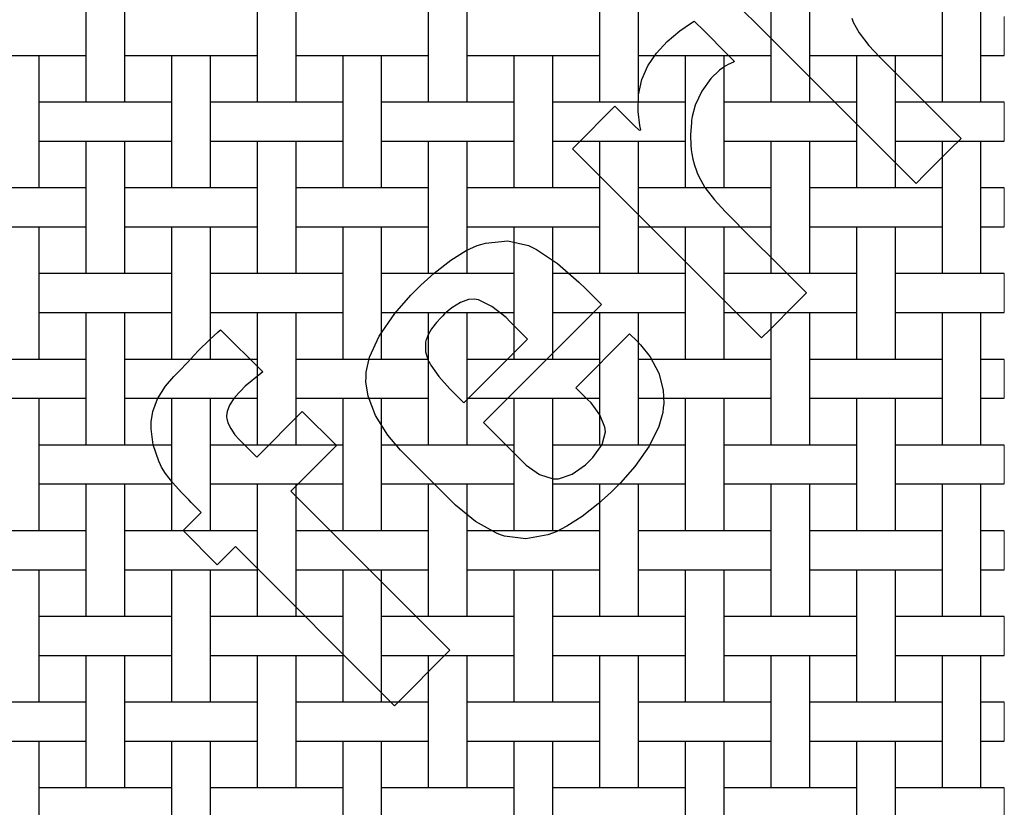
# Model space of a CAD drawing. Units: inches. Extents: x 0.5 to 8, y 0.5 to 10.5.
# Drawn here: x 4.2 to 6.7, y 6.7 to 8.7 of the extents above; entities that cross this region are included whole.
import ezdxf

# ---------------------------------------------------------------- set-up
doc = ezdxf.new("R2010")
doc.units = ezdxf.units.IN
doc.header["$MEASUREMENT"] = 0
doc.linetypes.add('SLD-Solid', pattern=[0])
doc.layers.add('BLUE', color=156, linetype='SLD-Solid')

msp = doc.modelspace()

# ---------------------------------------------------------------- linework, layer by layer
at = {"color": 7, "linetype": 'SLD-Solid', "lineweight": 25}
for p, q in [((4.35208, 8.84188), (4.35208, 8.51038)), ((4.44958, 8.51038), (4.44958, 8.84188)), ((4.78108, 8.84188), (4.78108, 8.51038)), ((4.87858, 8.51038), (4.87858, 8.84188)), ((5.21008, 8.84188), (5.21008, 8.51038)), ((5.30758, 8.51038), (5.30758, 8.84188)), ((5.63908, 8.84188), (5.63908, 8.51038)), ((5.73658, 8.51038), (5.73658, 8.84188)), ((6.06808, 8.84188), (6.06808, 8.51038)), ((6.16558, 8.51038), (6.16558, 8.84188)), ((6.49708, 8.84188), (6.49708, 8.51038)), ((6.59458, 8.51038), (6.59458, 8.84188)), ((4.09769, 8.62738), (4.27496, 8.62738)), ((4.23508, 8.29588), (4.23508, 8.62738)), ((4.27496, 8.62738), (4.31219, 8.62738)), ((4.31219, 8.62738), (4.35208, 8.62738)), ((4.44958, 8.62738), (4.48946, 8.62738)), ((4.48946, 8.62738), (4.52669, 8.62738)), ((4.52669, 8.62738), (4.70396, 8.62738)), ((4.56658, 8.62738), (4.56658, 8.29588)), ((4.66408, 8.29588), (4.66408, 8.62738)), ((4.70396, 8.62738), (4.74119, 8.62738)), ((4.74119, 8.62738), (4.78108, 8.62738)), ((4.87858, 8.62738), (4.91846, 8.62738)), ((4.91846, 8.62738), (4.95569, 8.62738)), ((4.95569, 8.62738), (5.13296, 8.62738)), ((4.99558, 8.62738), (4.99558, 8.29588)), ((5.09308, 8.29588), (5.09308, 8.62738)), ((5.13296, 8.62738), (5.17019, 8.62738)), ((5.17019, 8.62738), (5.21008, 8.62738)), ((5.30758, 8.62738), (5.34746, 8.62738)), ((5.34746, 8.62738), (5.38469, 8.62738)), ((5.38469, 8.62738), (5.56196, 8.62738)), ((5.42458, 8.62738), (5.42458, 8.29588)), ((5.52208, 8.29588), (5.52208, 8.62738)), ((5.56196, 8.62738), (5.59919, 8.62738)), ((5.59919, 8.62738), (5.63908, 8.62738)), ((5.73658, 8.62738), (5.77646, 8.62738)), ((5.77646, 8.62738), (5.81369, 8.62738)), ((5.81369, 8.62738), (5.99096, 8.62738)), ((5.85358, 8.62738), (5.85358, 8.29588)), ((5.95108, 8.29588), (5.95108, 8.62738)), ((5.99096, 8.62738), (6.02819, 8.62738)), ((6.02819, 8.62738), (6.06808, 8.62738)), ((6.16558, 8.62738), (6.20546, 8.62738)), ((6.20546, 8.62738), (6.24269, 8.62738)), ((6.24269, 8.62738), (6.41996, 8.62738)), ((6.28258, 8.62738), (6.28258, 8.29588)), ((6.38008, 8.29588), (6.38008, 8.62738)), ((6.41996, 8.62738), (6.45719, 8.62738)), ((6.45719, 8.62738), (6.49708, 8.62738)), ((6.59458, 8.62738), (6.63446, 8.62738)), ((6.63446, 8.62738), (6.65308, 8.62738)), ((4.27496, 8.51038), (4.23508, 8.51038)), ((4.31219, 8.51038), (4.27496, 8.51038)), ((4.48946, 8.51038), (4.31219, 8.51038)), ((4.52669, 8.51038), (4.48946, 8.51038)), ((4.56658, 8.51038), (4.52669, 8.51038)), ((4.70396, 8.51038), (4.66408, 8.51038)), ((4.74119, 8.51038), (4.70396, 8.51038)), ((4.91846, 8.51038), (4.74119, 8.51038)), ((4.95569, 8.51038), (4.91846, 8.51038)), ((4.99558, 8.51038), (4.95569, 8.51038)), ((5.13296, 8.51038), (5.09308, 8.51038)), ((5.17019, 8.51038), (5.13296, 8.51038)), ((5.34746, 8.51038), (5.17019, 8.51038)), ((5.38469, 8.51038), (5.34746, 8.51038)), ((5.42458, 8.51038), (5.38469, 8.51038)), ((5.56196, 8.51038), (5.52208, 8.51038)), ((5.59919, 8.51038), (5.56196, 8.51038)), ((5.77646, 8.51038), (5.59919, 8.51038)), ((5.81369, 8.51038), (5.77646, 8.51038)), ((5.85358, 8.51038), (5.81369, 8.51038)), ((5.99096, 8.51038), (5.95108, 8.51038)), ((6.02819, 8.51038), (5.99096, 8.51038)), ((6.20546, 8.51038), (6.02819, 8.51038)), ((6.24269, 8.51038), (6.20546, 8.51038)), ((6.28258, 8.51038), (6.24269, 8.51038)), ((6.41996, 8.51038), (6.38008, 8.51038)), ((6.45719, 8.51038), (6.41996, 8.51038)), ((6.63446, 8.51038), (6.45719, 8.51038)), ((6.65308, 8.51038), (6.63446, 8.51038)), ((4.23508, 8.41288), (4.27496, 8.41288)), ((4.27496, 8.41288), (4.31219, 8.41288)), ((4.31219, 8.41288), (4.48946, 8.41288)), ((4.35208, 8.41288), (4.35208, 8.08138)), ((4.44958, 8.08138), (4.44958, 8.41288)), ((4.48946, 8.41288), (4.52669, 8.41288)), ((4.52669, 8.41288), (4.56658, 8.41288)), ((4.66408, 8.41288), (4.70396, 8.41288)), ((4.70396, 8.41288), (4.74119, 8.41288)), ((4.74119, 8.41288), (4.91846, 8.41288)), ((4.78108, 8.41288), (4.78108, 8.08138)), ((4.87858, 8.08138), (4.87858, 8.41288)), ((4.91846, 8.41288), (4.95569, 8.41288)), ((4.95569, 8.41288), (4.99558, 8.41288)), ((5.09308, 8.41288), (5.13296, 8.41288)), ((5.13296, 8.41288), (5.17019, 8.41288)), ((5.17019, 8.41288), (5.34746, 8.41288)), ((5.21008, 8.41288), (5.21008, 8.08138)), ((5.30758, 8.08138), (5.30758, 8.41288)), ((5.34746, 8.41288), (5.38469, 8.41288)), ((5.38469, 8.41288), (5.42458, 8.41288)), ((5.52208, 8.41288), (5.56196, 8.41288)), ((5.56196, 8.41288), (5.59919, 8.41288)), ((5.59919, 8.41288), (5.77646, 8.41288)), ((5.63908, 8.41288), (5.63908, 8.08138)), ((5.73658, 8.08138), (5.73658, 8.41288)), ((5.77646, 8.41288), (5.81369, 8.41288)), ((5.81369, 8.41288), (5.85358, 8.41288)), ((5.95108, 8.41288), (5.99096, 8.41288)), ((5.99096, 8.41288), (6.02819, 8.41288)), ((6.02819, 8.41288), (6.20546, 8.41288)), ((6.06808, 8.41288), (6.06808, 8.08138)), ((6.16558, 8.08138), (6.16558, 8.41288)), ((6.20546, 8.41288), (6.24269, 8.41288)), ((6.24269, 8.41288), (6.28258, 8.41288)), ((6.38008, 8.41288), (6.41996, 8.41288)), ((6.41996, 8.41288), (6.45719, 8.41288)), ((6.45719, 8.41288), (6.63446, 8.41288)), ((6.49708, 8.41288), (6.49708, 8.08138)), ((6.59458, 8.08138), (6.59458, 8.41288)), ((6.63446, 8.41288), (6.65308, 8.41288)), ((4.27496, 8.29588), (4.09769, 8.29588)), ((4.31219, 8.29588), (4.27496, 8.29588)), ((4.35208, 8.29588), (4.31219, 8.29588)), ((4.48946, 8.29588), (4.44958, 8.29588)), ((4.52669, 8.29588), (4.48946, 8.29588)), ((4.70396, 8.29588), (4.52669, 8.29588)), ((4.74119, 8.29588), (4.70396, 8.29588)), ((4.78108, 8.29588), (4.74119, 8.29588)), ((4.91846, 8.29588), (4.87858, 8.29588)), ((4.95569, 8.29588), (4.91846, 8.29588)), ((5.13296, 8.29588), (4.95569, 8.29588)), ((5.17019, 8.29588), (5.13296, 8.29588)), ((5.21008, 8.29588), (5.17019, 8.29588)), ((5.34746, 8.29588), (5.30758, 8.29588)), ((5.38469, 8.29588), (5.34746, 8.29588)), ((5.56196, 8.29588), (5.38469, 8.29588)), ((5.59919, 8.29588), (5.56196, 8.29588)), ((5.63908, 8.29588), (5.59919, 8.29588)), ((5.77646, 8.29588), (5.73658, 8.29588)), ((5.81369, 8.29588), (5.77646, 8.29588)), ((5.99096, 8.29588), (5.81369, 8.29588)), ((6.02819, 8.29588), (5.99096, 8.29588)), ((6.06808, 8.29588), (6.02819, 8.29588)), ((6.20546, 8.29588), (6.16558, 8.29588)), ((6.24269, 8.29588), (6.20546, 8.29588)), ((6.41996, 8.29588), (6.24269, 8.29588)), ((6.45719, 8.29588), (6.41996, 8.29588)), ((6.49708, 8.29588), (6.45719, 8.29588)), ((6.63446, 8.29588), (6.59458, 8.29588)), ((6.65308, 8.29588), (6.63446, 8.29588)), ((4.09769, 8.19838), (4.27496, 8.19838)), ((4.23508, 7.86688), (4.23508, 8.19838)), ((4.27496, 8.19838), (4.31219, 8.19838)), ((4.31219, 8.19838), (4.35208, 8.19838)), ((4.44958, 8.19838), (4.48946, 8.19838)), ((4.48946, 8.19838), (4.52669, 8.19838)), ((4.52669, 8.19838), (4.70396, 8.19838)), ((4.56658, 8.19838), (4.56658, 7.86688)), ((4.66408, 7.86688), (4.66408, 8.19838)), ((4.70396, 8.19838), (4.74119, 8.19838)), ((4.74119, 8.19838), (4.78108, 8.19838)), ((4.87858, 8.19838), (4.91846, 8.19838)), ((4.91846, 8.19838), (4.95569, 8.19838)), ((4.95569, 8.19838), (5.13296, 8.19838)), ((4.99558, 8.19838), (4.99558, 7.86688)), ((5.09308, 7.86688), (5.09308, 8.19838)), ((5.13296, 8.19838), (5.17019, 8.19838)), ((5.17019, 8.19838), (5.21008, 8.19838)), ((5.30758, 8.19838), (5.34746, 8.19838)), ((5.34746, 8.19838), (5.38469, 8.19838)), ((5.38469, 8.19838), (5.56196, 8.19838)), ((5.42458, 8.19838), (5.42458, 7.86688)), ((5.52208, 7.86688), (5.52208, 8.19838)), ((5.56196, 8.19838), (5.59919, 8.19838)), ((5.59919, 8.19838), (5.63908, 8.19838)), ((5.73658, 8.19838), (5.77646, 8.19838)), ((5.77646, 8.19838), (5.81369, 8.19838)), ((5.81369, 8.19838), (5.99096, 8.19838)), ((5.85358, 8.19838), (5.85358, 7.86688)), ((5.95108, 7.86688), (5.95108, 8.19838)), ((5.99096, 8.19838), (6.02819, 8.19838)), ((6.02819, 8.19838), (6.06808, 8.19838)), ((6.16558, 8.19838), (6.20546, 8.19838)), ((6.20546, 8.19838), (6.24269, 8.19838)), ((6.24269, 8.19838), (6.41996, 8.19838)), ((6.28258, 8.19838), (6.28258, 7.86688)), ((6.38008, 7.86688), (6.38008, 8.19838)), ((6.41996, 8.19838), (6.45719, 8.19838)), ((6.45719, 8.19838), (6.49708, 8.19838)), ((6.59458, 8.19838), (6.63446, 8.19838)), ((6.63446, 8.19838), (6.65308, 8.19838)), ((4.27496, 8.08138), (4.23508, 8.08138)), ((4.31219, 8.08138), (4.27496, 8.08138)), ((4.48946, 8.08138), (4.31219, 8.08138)), ((4.52669, 8.08138), (4.48946, 8.08138)), ((4.56658, 8.08138), (4.52669, 8.08138)), ((4.70396, 8.08138), (4.66408, 8.08138)), ((4.74119, 8.08138), (4.70396, 8.08138)), ((4.91846, 8.08138), (4.74119, 8.08138)), ((4.95569, 8.08138), (4.91846, 8.08138)), ((4.99558, 8.08138), (4.95569, 8.08138)), ((5.13296, 8.08138), (5.09308, 8.08138)), ((5.17019, 8.08138), (5.13296, 8.08138)), ((5.34746, 8.08138), (5.17019, 8.08138)), ((5.38469, 8.08138), (5.34746, 8.08138)), ((5.42458, 8.08138), (5.38469, 8.08138)), ((5.56196, 8.08138), (5.52208, 8.08138)), ((5.59919, 8.08138), (5.56196, 8.08138)), ((5.77646, 8.08138), (5.59919, 8.08138)), ((5.81369, 8.08138), (5.77646, 8.08138)), ((5.85358, 8.08138), (5.81369, 8.08138)), ((5.99096, 8.08138), (5.95108, 8.08138)), ((6.02819, 8.08138), (5.99096, 8.08138)), ((6.20546, 8.08138), (6.02819, 8.08138)), ((6.24269, 8.08138), (6.20546, 8.08138)), ((6.28258, 8.08138), (6.24269, 8.08138)), ((6.41996, 8.08138), (6.38008, 8.08138)), ((6.45719, 8.08138), (6.41996, 8.08138)), ((6.63446, 8.08138), (6.45719, 8.08138)), ((6.65308, 8.08138), (6.63446, 8.08138)), ((4.23508, 7.98388), (4.27496, 7.98388)), ((4.27496, 7.98388), (4.31219, 7.98388)), ((4.31219, 7.98388), (4.48946, 7.98388)), ((4.35208, 7.98388), (4.35208, 7.65238)), ((4.44958, 7.65238), (4.44958, 7.98388)), ((4.48946, 7.98388), (4.52669, 7.98388)), ((4.52669, 7.98388), (4.56658, 7.98388)), ((4.66408, 7.98388), (4.70396, 7.98388)), ((4.70396, 7.98388), (4.74119, 7.98388)), ((4.74119, 7.98388), (4.91846, 7.98388)), ((4.78108, 7.98388), (4.78108, 7.65238)), ((4.87858, 7.65238), (4.87858, 7.98388)), ((4.91846, 7.98388), (4.95569, 7.98388)), ((4.95569, 7.98388), (4.99558, 7.98388)), ((5.09308, 7.98388), (5.13296, 7.98388)), ((5.13296, 7.98388), (5.17019, 7.98388)), ((5.17019, 7.98388), (5.34746, 7.98388)), ((5.21008, 7.98388), (5.21008, 7.65238)), ((5.30758, 7.65238), (5.30758, 7.98388)), ((5.34746, 7.98388), (5.38469, 7.98388)), ((5.38469, 7.98388), (5.42458, 7.98388)), ((5.52208, 7.98388), (5.56196, 7.98388)), ((5.56196, 7.98388), (5.59919, 7.98388)), ((5.59919, 7.98388), (5.77646, 7.98388)), ((5.63908, 7.98388), (5.63908, 7.65238)), ((5.73658, 7.65238), (5.73658, 7.98388)), ((5.77646, 7.98388), (5.81369, 7.98388)), ((5.81369, 7.98388), (5.85358, 7.98388)), ((5.95108, 7.98388), (5.99096, 7.98388)), ((5.99096, 7.98388), (6.02819, 7.98388)), ((6.02819, 7.98388), (6.20546, 7.98388)), ((6.06808, 7.98388), (6.06808, 7.65238)), ((6.16558, 7.65238), (6.16558, 7.98388)), ((6.20546, 7.98388), (6.24269, 7.98388)), ((6.24269, 7.98388), (6.28258, 7.98388)), ((6.38008, 7.98388), (6.41996, 7.98388)), ((6.41996, 7.98388), (6.45719, 7.98388)), ((6.45719, 7.98388), (6.63446, 7.98388)), ((6.49708, 7.98388), (6.49708, 7.65238)), ((6.59458, 7.65238), (6.59458, 7.98388)), ((6.63446, 7.98388), (6.65308, 7.98388)), ((4.27496, 7.86688), (4.09769, 7.86688)), ((4.31219, 7.86688), (4.27496, 7.86688)), ((4.35208, 7.86688), (4.31219, 7.86688)), ((4.48946, 7.86688), (4.44958, 7.86688)), ((4.52669, 7.86688), (4.48946, 7.86688)), ((4.70396, 7.86688), (4.52669, 7.86688)), ((4.74119, 7.86688), (4.70396, 7.86688)), ((4.78108, 7.86688), (4.74119, 7.86688)), ((4.91846, 7.86688), (4.87858, 7.86688)), ((4.95569, 7.86688), (4.91846, 7.86688)), ((5.13296, 7.86688), (4.95569, 7.86688)), ((5.17019, 7.86688), (5.13296, 7.86688)), ((5.21008, 7.86688), (5.17019, 7.86688)), ((5.34746, 7.86688), (5.30758, 7.86688)), ((5.38469, 7.86688), (5.34746, 7.86688)), ((5.56196, 7.86688), (5.38469, 7.86688)), ((5.59919, 7.86688), (5.56196, 7.86688)), ((5.63908, 7.86688), (5.59919, 7.86688)), ((5.77646, 7.86688), (5.73658, 7.86688)), ((5.81369, 7.86688), (5.77646, 7.86688)), ((5.99096, 7.86688), (5.81369, 7.86688)), ((6.02819, 7.86688), (5.99096, 7.86688)), ((6.06808, 7.86688), (6.02819, 7.86688)), ((6.20546, 7.86688), (6.16558, 7.86688)), ((6.24269, 7.86688), (6.20546, 7.86688)), ((6.41996, 7.86688), (6.24269, 7.86688)), ((6.45719, 7.86688), (6.41996, 7.86688)), ((6.49708, 7.86688), (6.45719, 7.86688)), ((6.63446, 7.86688), (6.59458, 7.86688)), ((6.65308, 7.86688), (6.63446, 7.86688)), ((4.09769, 7.76938), (4.27496, 7.76938)), ((4.23508, 7.43788), (4.23508, 7.76938)), ((4.27496, 7.76938), (4.31219, 7.76938)), ((4.31219, 7.76938), (4.35208, 7.76938)), ((4.44958, 7.76938), (4.48946, 7.76938)), ((4.48946, 7.76938), (4.52669, 7.76938)), ((4.52669, 7.76938), (4.70396, 7.76938)), ((4.56658, 7.76938), (4.56658, 7.43788)), ((4.66408, 7.43788), (4.66408, 7.76938)), ((4.70396, 7.76938), (4.74119, 7.76938)), ((4.74119, 7.76938), (4.78108, 7.76938)), ((4.87858, 7.76938), (4.91846, 7.76938)), ((4.91846, 7.76938), (4.95569, 7.76938)), ((4.95569, 7.76938), (5.13296, 7.76938)), ((4.99558, 7.76938), (4.99558, 7.43788)), ((5.09308, 7.43788), (5.09308, 7.76938)), ((5.13296, 7.76938), (5.17019, 7.76938)), ((5.17019, 7.76938), (5.21008, 7.76938)), ((5.30758, 7.76938), (5.34746, 7.76938)), ((5.34746, 7.76938), (5.38469, 7.76938)), ((5.38469, 7.76938), (5.56196, 7.76938)), ((5.42458, 7.76938), (5.42458, 7.43788)), ((5.52208, 7.43788), (5.52208, 7.76938)), ((5.56196, 7.76938), (5.59919, 7.76938)), ((5.59919, 7.76938), (5.63908, 7.76938)), ((5.73658, 7.76938), (5.77646, 7.76938)), ((5.77646, 7.76938), (5.81369, 7.76938)), ((5.81369, 7.76938), (5.99096, 7.76938)), ((5.85358, 7.76938), (5.85358, 7.43788)), ((5.95108, 7.43788), (5.95108, 7.76938)), ((5.99096, 7.76938), (6.02819, 7.76938)), ((6.02819, 7.76938), (6.06808, 7.76938)), ((6.16558, 7.76938), (6.20546, 7.76938)), ((6.20546, 7.76938), (6.24269, 7.76938)), ((6.24269, 7.76938), (6.41996, 7.76938)), ((6.28258, 7.76938), (6.28258, 7.43788)), ((6.38008, 7.43788), (6.38008, 7.76938)), ((6.41996, 7.76938), (6.45719, 7.76938)), ((6.45719, 7.76938), (6.49708, 7.76938)), ((6.59458, 7.76938), (6.63446, 7.76938)), ((6.63446, 7.76938), (6.65308, 7.76938)), ((4.27496, 7.65238), (4.23508, 7.65238)), ((4.31219, 7.65238), (4.27496, 7.65238)), ((4.48946, 7.65238), (4.31219, 7.65238)), ((4.52669, 7.65238), (4.48946, 7.65238)), ((4.56658, 7.65238), (4.52669, 7.65238)), ((4.70396, 7.65238), (4.66408, 7.65238)), ((4.74119, 7.65238), (4.70396, 7.65238)), ((4.91846, 7.65238), (4.74119, 7.65238)), ((4.95569, 7.65238), (4.91846, 7.65238)), ((4.99558, 7.65238), (4.95569, 7.65238)), ((5.13296, 7.65238), (5.09308, 7.65238)), ((5.17019, 7.65238), (5.13296, 7.65238)), ((5.34746, 7.65238), (5.17019, 7.65238)), ((5.38469, 7.65238), (5.34746, 7.65238)), ((5.42458, 7.65238), (5.38469, 7.65238)), ((5.56196, 7.65238), (5.52208, 7.65238)), ((5.59919, 7.65238), (5.56196, 7.65238)), ((5.77646, 7.65238), (5.59919, 7.65238)), ((5.81369, 7.65238), (5.77646, 7.65238)), ((5.85358, 7.65238), (5.81369, 7.65238)), ((5.99096, 7.65238), (5.95108, 7.65238)), ((6.02819, 7.65238), (5.99096, 7.65238)), ((6.20546, 7.65238), (6.02819, 7.65238)), ((6.24269, 7.65238), (6.20546, 7.65238)), ((6.28258, 7.65238), (6.24269, 7.65238)), ((6.41996, 7.65238), (6.38008, 7.65238)), ((6.45719, 7.65238), (6.41996, 7.65238)), ((6.63446, 7.65238), (6.45719, 7.65238)), ((6.65308, 7.65238), (6.63446, 7.65238)), ((4.23508, 7.55488), (4.27496, 7.55488)), ((4.27496, 7.55488), (4.31219, 7.55488)), ((4.31219, 7.55488), (4.48946, 7.55488)), ((4.35208, 7.55488), (4.35208, 7.22338)), ((4.44958, 7.22338), (4.44958, 7.55488)), ((4.48946, 7.55488), (4.52669, 7.55488)), ((4.52669, 7.55488), (4.56658, 7.55488)), ((4.66408, 7.55488), (4.70396, 7.55488)), ((4.70396, 7.55488), (4.74119, 7.55488)), ((4.74119, 7.55488), (4.91846, 7.55488)), ((4.78108, 7.55488), (4.78108, 7.22338)), ((4.87858, 7.22338), (4.87858, 7.55488)), ((4.91846, 7.55488), (4.95569, 7.55488)), ((4.95569, 7.55488), (4.99558, 7.55488)), ((5.09308, 7.55488), (5.13296, 7.55488)), ((5.13296, 7.55488), (5.17019, 7.55488)), ((5.17019, 7.55488), (5.34746, 7.55488)), ((5.21008, 7.55488), (5.21008, 7.22338)), ((5.30758, 7.22338), (5.30758, 7.55488)), ((5.34746, 7.55488), (5.38469, 7.55488)), ((5.38469, 7.55488), (5.42458, 7.55488)), ((5.52208, 7.55488), (5.56196, 7.55488)), ((5.56196, 7.55488), (5.59919, 7.55488)), ((5.59919, 7.55488), (5.77646, 7.55488)), ((5.63908, 7.55488), (5.63908, 7.22338)), ((5.73658, 7.22338), (5.73658, 7.55488)), ((5.77646, 7.55488), (5.81369, 7.55488)), ((5.81369, 7.55488), (5.85358, 7.55488)), ((5.95108, 7.55488), (5.99096, 7.55488)), ((5.99096, 7.55488), (6.02819, 7.55488)), ((6.02819, 7.55488), (6.20546, 7.55488)), ((6.06808, 7.55488), (6.06808, 7.22338)), ((6.16558, 7.22338), (6.16558, 7.55488)), ((6.20546, 7.55488), (6.24269, 7.55488)), ((6.24269, 7.55488), (6.28258, 7.55488)), ((6.38008, 7.55488), (6.41996, 7.55488)), ((6.41996, 7.55488), (6.45719, 7.55488)), ((6.45719, 7.55488), (6.63446, 7.55488)), ((6.49708, 7.55488), (6.49708, 7.22338)), ((6.59458, 7.22338), (6.59458, 7.55488)), ((6.63446, 7.55488), (6.65308, 7.55488)), ((4.27496, 7.43788), (4.09769, 7.43788)), ((4.31219, 7.43788), (4.27496, 7.43788)), ((4.35208, 7.43788), (4.31219, 7.43788)), ((4.48946, 7.43788), (4.44958, 7.43788)), ((4.52669, 7.43788), (4.48946, 7.43788)), ((4.70396, 7.43788), (4.52669, 7.43788)), ((4.74119, 7.43788), (4.70396, 7.43788)), ((4.78108, 7.43788), (4.74119, 7.43788)), ((4.91846, 7.43788), (4.87858, 7.43788)), ((4.95569, 7.43788), (4.91846, 7.43788)), ((5.13296, 7.43788), (4.95569, 7.43788)), ((5.17019, 7.43788), (5.13296, 7.43788)), ((5.21008, 7.43788), (5.17019, 7.43788)), ((5.34746, 7.43788), (5.30758, 7.43788)), ((5.38469, 7.43788), (5.34746, 7.43788)), ((5.56196, 7.43788), (5.38469, 7.43788)), ((5.59919, 7.43788), (5.56196, 7.43788)), ((5.63908, 7.43788), (5.59919, 7.43788)), ((5.77646, 7.43788), (5.73658, 7.43788)), ((5.81369, 7.43788), (5.77646, 7.43788)), ((5.99096, 7.43788), (5.81369, 7.43788)), ((6.02819, 7.43788), (5.99096, 7.43788)), ((6.06808, 7.43788), (6.02819, 7.43788)), ((6.20546, 7.43788), (6.16558, 7.43788)), ((6.24269, 7.43788), (6.20546, 7.43788)), ((6.41996, 7.43788), (6.24269, 7.43788)), ((6.45719, 7.43788), (6.41996, 7.43788)), ((6.49708, 7.43788), (6.45719, 7.43788)), ((6.63446, 7.43788), (6.59458, 7.43788)), ((6.65308, 7.43788), (6.63446, 7.43788)), ((4.09769, 7.34038), (4.27496, 7.34038)), ((4.23508, 7.00888), (4.23508, 7.34038)), ((4.27496, 7.34038), (4.31219, 7.34038)), ((4.31219, 7.34038), (4.35208, 7.34038)), ((4.44958, 7.34038), (4.48946, 7.34038)), ((4.48946, 7.34038), (4.52669, 7.34038)), ((4.52669, 7.34038), (4.70396, 7.34038)), ((4.56658, 7.34038), (4.56658, 7.00888)), ((4.66408, 7.00888), (4.66408, 7.34038)), ((4.70396, 7.34038), (4.74119, 7.34038)), ((4.74119, 7.34038), (4.78108, 7.34038)), ((4.87858, 7.34038), (4.91846, 7.34038)), ((4.91846, 7.34038), (4.95569, 7.34038)), ((4.95569, 7.34038), (5.13296, 7.34038)), ((4.99558, 7.34038), (4.99558, 7.00888)), ((5.09308, 7.00888), (5.09308, 7.34038)), ((5.13296, 7.34038), (5.17019, 7.34038)), ((5.17019, 7.34038), (5.21008, 7.34038)), ((5.30758, 7.34038), (5.34746, 7.34038)), ((5.34746, 7.34038), (5.38469, 7.34038)), ((5.38469, 7.34038), (5.56196, 7.34038)), ((5.42458, 7.34038), (5.42458, 7.00888)), ((5.52208, 7.00888), (5.52208, 7.34038)), ((5.56196, 7.34038), (5.59919, 7.34038)), ((5.59919, 7.34038), (5.63908, 7.34038)), ((5.73658, 7.34038), (5.77646, 7.34038)), ((5.77646, 7.34038), (5.81369, 7.34038)), ((5.81369, 7.34038), (5.99096, 7.34038)), ((5.85358, 7.34038), (5.85358, 7.00888)), ((5.95108, 7.00888), (5.95108, 7.34038)), ((5.99096, 7.34038), (6.02819, 7.34038)), ((6.02819, 7.34038), (6.06808, 7.34038)), ((6.16558, 7.34038), (6.20546, 7.34038)), ((6.20546, 7.34038), (6.24269, 7.34038)), ((6.24269, 7.34038), (6.41996, 7.34038)), ((6.28258, 7.34038), (6.28258, 7.00888)), ((6.38008, 7.00888), (6.38008, 7.34038)), ((6.41996, 7.34038), (6.45719, 7.34038)), ((6.45719, 7.34038), (6.49708, 7.34038)), ((6.59458, 7.34038), (6.63446, 7.34038)), ((6.63446, 7.34038), (6.65308, 7.34038)), ((4.27496, 7.22338), (4.23508, 7.22338)), ((4.31219, 7.22338), (4.27496, 7.22338)), ((4.48946, 7.22338), (4.31219, 7.22338)), ((4.52669, 7.22338), (4.48946, 7.22338)), ((4.56658, 7.22338), (4.52669, 7.22338)), ((4.70396, 7.22338), (4.66408, 7.22338)), ((4.74119, 7.22338), (4.70396, 7.22338)), ((4.91846, 7.22338), (4.74119, 7.22338)), ((4.95569, 7.22338), (4.91846, 7.22338)), ((4.99558, 7.22338), (4.95569, 7.22338)), ((5.13296, 7.22338), (5.09308, 7.22338)), ((5.17019, 7.22338), (5.13296, 7.22338)), ((5.34746, 7.22338), (5.17019, 7.22338)), ((5.38469, 7.22338), (5.34746, 7.22338)), ((5.42458, 7.22338), (5.38469, 7.22338)), ((5.56196, 7.22338), (5.52208, 7.22338)), ((5.59919, 7.22338), (5.56196, 7.22338)), ((5.77646, 7.22338), (5.59919, 7.22338)), ((5.81369, 7.22338), (5.77646, 7.22338)), ((5.85358, 7.22338), (5.81369, 7.22338)), ((5.99096, 7.22338), (5.95108, 7.22338)), ((6.02819, 7.22338), (5.99096, 7.22338)), ((6.20546, 7.22338), (6.02819, 7.22338)), ((6.24269, 7.22338), (6.20546, 7.22338)), ((6.28258, 7.22338), (6.24269, 7.22338)), ((6.41996, 7.22338), (6.38008, 7.22338)), ((6.45719, 7.22338), (6.41996, 7.22338)), ((6.63446, 7.22338), (6.45719, 7.22338)), ((6.65308, 7.22338), (6.63446, 7.22338)), ((4.23508, 7.12588), (4.27496, 7.12588)), ((4.27496, 7.12588), (4.31219, 7.12588)), ((4.31219, 7.12588), (4.48946, 7.12588)), ((4.35208, 7.12588), (4.35208, 6.79438)), ((4.44958, 6.79438), (4.44958, 7.12588)), ((4.48946, 7.12588), (4.52669, 7.12588)), ((4.52669, 7.12588), (4.56658, 7.12588)), ((4.66408, 7.12588), (4.70396, 7.12588)), ((4.70396, 7.12588), (4.74119, 7.12588)), ((4.74119, 7.12588), (4.91846, 7.12588)), ((4.78108, 7.12588), (4.78108, 6.79438)), ((4.87858, 6.79438), (4.87858, 7.12588)), ((4.91846, 7.12588), (4.95569, 7.12588)), ((4.95569, 7.12588), (4.99558, 7.12588)), ((5.09308, 7.12588), (5.13296, 7.12588)), ((5.13296, 7.12588), (5.17019, 7.12588)), ((5.17019, 7.12588), (5.34746, 7.12588)), ((5.21008, 7.12588), (5.21008, 6.79438)), ((5.30758, 6.79438), (5.30758, 7.12588)), ((5.34746, 7.12588), (5.38469, 7.12588)), ((5.38469, 7.12588), (5.42458, 7.12588)), ((5.52208, 7.12588), (5.56196, 7.12588)), ((5.56196, 7.12588), (5.59919, 7.12588)), ((5.59919, 7.12588), (5.77646, 7.12588)), ((5.63908, 7.12588), (5.63908, 6.79438)), ((5.73658, 6.79438), (5.73658, 7.12588)), ((5.77646, 7.12588), (5.81369, 7.12588)), ((5.81369, 7.12588), (5.85358, 7.12588)), ((5.95108, 7.12588), (5.99096, 7.12588)), ((5.99096, 7.12588), (6.02819, 7.12588)), ((6.02819, 7.12588), (6.20546, 7.12588)), ((6.06808, 7.12588), (6.06808, 6.79438)), ((6.16558, 6.79438), (6.16558, 7.12588)), ((6.20546, 7.12588), (6.24269, 7.12588)), ((6.24269, 7.12588), (6.28258, 7.12588)), ((6.38008, 7.12588), (6.41996, 7.12588)), ((6.41996, 7.12588), (6.45719, 7.12588)), ((6.45719, 7.12588), (6.63446, 7.12588)), ((6.49708, 7.12588), (6.49708, 6.79438)), ((6.59458, 6.79438), (6.59458, 7.12588)), ((6.63446, 7.12588), (6.65308, 7.12588)), ((4.27496, 7.00888), (4.09769, 7.00888)), ((4.31219, 7.00888), (4.27496, 7.00888)), ((4.35208, 7.00888), (4.31219, 7.00888)), ((4.48946, 7.00888), (4.44958, 7.00888)), ((4.52669, 7.00888), (4.48946, 7.00888)), ((4.70396, 7.00888), (4.52669, 7.00888)), ((4.74119, 7.00888), (4.70396, 7.00888)), ((4.78108, 7.00888), (4.74119, 7.00888)), ((4.91846, 7.00888), (4.87858, 7.00888)), ((4.95569, 7.00888), (4.91846, 7.00888)), ((5.13296, 7.00888), (4.95569, 7.00888)), ((5.17019, 7.00888), (5.13296, 7.00888)), ((5.21008, 7.00888), (5.17019, 7.00888)), ((5.34746, 7.00888), (5.30758, 7.00888)), ((5.38469, 7.00888), (5.34746, 7.00888)), ((5.56196, 7.00888), (5.38469, 7.00888)), ((5.59919, 7.00888), (5.56196, 7.00888)), ((5.63908, 7.00888), (5.59919, 7.00888)), ((5.77646, 7.00888), (5.73658, 7.00888)), ((5.81369, 7.00888), (5.77646, 7.00888)), ((5.99096, 7.00888), (5.81369, 7.00888)), ((6.02819, 7.00888), (5.99096, 7.00888)), ((6.06808, 7.00888), (6.02819, 7.00888)), ((6.20546, 7.00888), (6.16558, 7.00888)), ((6.24269, 7.00888), (6.20546, 7.00888)), ((6.41996, 7.00888), (6.24269, 7.00888)), ((6.45719, 7.00888), (6.41996, 7.00888)), ((6.49708, 7.00888), (6.45719, 7.00888)), ((6.63446, 7.00888), (6.59458, 7.00888)), ((6.65308, 7.00888), (6.63446, 7.00888)), ((4.09769, 6.91138), (4.27496, 6.91138)), ((4.23508, 6.57988), (4.23508, 6.91138)), ((4.27496, 6.91138), (4.31219, 6.91138)), ((4.31219, 6.91138), (4.35208, 6.91138)), ((4.44958, 6.91138), (4.48946, 6.91138)), ((4.48946, 6.91138), (4.52669, 6.91138)), ((4.52669, 6.91138), (4.70396, 6.91138)), ((4.56658, 6.91138), (4.56658, 6.57988)), ((4.66408, 6.57988), (4.66408, 6.91138)), ((4.70396, 6.91138), (4.74119, 6.91138)), ((4.74119, 6.91138), (4.78108, 6.91138)), ((4.87858, 6.91138), (4.91846, 6.91138)), ((4.91846, 6.91138), (4.95569, 6.91138)), ((4.95569, 6.91138), (5.13296, 6.91138)), ((4.99558, 6.91138), (4.99558, 6.57988)), ((5.09308, 6.57988), (5.09308, 6.91138)), ((5.13296, 6.91138), (5.17019, 6.91138)), ((5.17019, 6.91138), (5.21008, 6.91138)), ((5.30758, 6.91138), (5.34746, 6.91138)), ((5.34746, 6.91138), (5.38469, 6.91138)), ((5.38469, 6.91138), (5.56196, 6.91138)), ((5.42458, 6.91138), (5.42458, 6.57988)), ((5.52208, 6.57988), (5.52208, 6.91138)), ((5.56196, 6.91138), (5.59919, 6.91138)), ((5.59919, 6.91138), (5.63908, 6.91138)), ((5.73658, 6.91138), (5.77646, 6.91138)), ((5.77646, 6.91138), (5.81369, 6.91138)), ((5.81369, 6.91138), (5.99096, 6.91138)), ((5.85358, 6.91138), (5.85358, 6.57988)), ((5.95108, 6.57988), (5.95108, 6.91138)), ((5.99096, 6.91138), (6.02819, 6.91138)), ((6.02819, 6.91138), (6.06808, 6.91138)), ((6.16558, 6.91138), (6.20546, 6.91138)), ((6.20546, 6.91138), (6.24269, 6.91138)), ((6.24269, 6.91138), (6.41996, 6.91138)), ((6.28258, 6.91138), (6.28258, 6.57988)), ((6.38008, 6.57988), (6.38008, 6.91138)), ((6.41996, 6.91138), (6.45719, 6.91138)), ((6.45719, 6.91138), (6.49708, 6.91138)), ((6.59458, 6.91138), (6.63446, 6.91138)), ((6.63446, 6.91138), (6.65308, 6.91138)), ((4.27496, 6.79438), (4.23508, 6.79438)), ((4.31219, 6.79438), (4.27496, 6.79438)), ((4.48946, 6.79438), (4.31219, 6.79438)), ((4.52669, 6.79438), (4.48946, 6.79438)), ((4.56658, 6.79438), (4.52669, 6.79438)), ((4.70396, 6.79438), (4.66408, 6.79438)), ((4.74119, 6.79438), (4.70396, 6.79438)), ((4.91846, 6.79438), (4.74119, 6.79438)), ((4.95569, 6.79438), (4.91846, 6.79438)), ((4.99558, 6.79438), (4.95569, 6.79438)), ((5.13296, 6.79438), (5.09308, 6.79438)), ((5.17019, 6.79438), (5.13296, 6.79438)), ((5.34746, 6.79438), (5.17019, 6.79438)), ((5.38469, 6.79438), (5.34746, 6.79438)), ((5.42458, 6.79438), (5.38469, 6.79438)), ((5.56196, 6.79438), (5.52208, 6.79438)), ((5.59919, 6.79438), (5.56196, 6.79438)), ((5.77646, 6.79438), (5.59919, 6.79438)), ((5.81369, 6.79438), (5.77646, 6.79438)), ((5.85358, 6.79438), (5.81369, 6.79438)), ((5.99096, 6.79438), (5.95108, 6.79438)), ((6.02819, 6.79438), (5.99096, 6.79438)), ((6.20546, 6.79438), (6.02819, 6.79438)), ((6.24269, 6.79438), (6.20546, 6.79438)), ((6.28258, 6.79438), (6.24269, 6.79438)), ((6.41996, 6.79438), (6.38008, 6.79438)), ((6.45719, 6.79438), (6.41996, 6.79438)), ((6.63446, 6.79438), (6.45719, 6.79438)), ((6.65308, 6.79438), (6.63446, 6.79438))]:
    msp.add_line(p, q, dxfattribs=at)
at = {"color": 7, "linetype": 'SLD-Solid', "lineweight": 18}
for p, q in [((6.65308, 8.62738), (6.65308, 8.72488)), ((6.65308, 8.41288), (6.65308, 8.51038)), ((6.65308, 8.19838), (6.65308, 8.29588)), ((6.65308, 7.98388), (6.65308, 8.08138)), ((6.65308, 7.76938), (6.65308, 7.86688)), ((6.65308, 7.55488), (6.65308, 7.65238)), ((6.65308, 7.34038), (6.65308, 7.43788)), ((6.65308, 7.12588), (6.65308, 7.22338)), ((6.65308, 6.91138), (6.65308, 7.00888)), ((6.65308, 6.69688), (6.65308, 6.79438))]:
    msp.add_line(p, q, dxfattribs=at)
at = {"layer": 'BLUE', "linetype": 'SLD-Solid'}
for p, q in [((6.06636, 8.67207), (5.95779, 8.78065)), ((5.86706, 8.70763), (5.87636, 8.71336)), ((5.87636, 8.71336), (5.90165, 8.68807)), ((6.27081, 8.72067), (6.27465, 8.71118)), ((6.27465, 8.71118), (6.28985, 8.68414)), ((5.80833, 8.66232), (5.84013, 8.68886)), ((5.84013, 8.68886), (5.86706, 8.70763)), ((5.90165, 8.68807), (5.95856, 8.63116)), ((6.28985, 8.68414), (6.31365, 8.65272)), ((5.78149, 8.63338), (5.80833, 8.66232)), ((6.39245, 8.34668), (6.06636, 8.67207)), ((6.31365, 8.65272), (6.34046, 8.62414)), ((5.76021, 8.60174), (5.78149, 8.63338)), ((5.95856, 8.63116), (5.97753, 8.61219)), ((5.97472, 8.61073), (5.96155, 8.60457)), ((5.97753, 8.61219), (5.97472, 8.61073)), ((6.34046, 8.62414), (6.36159, 8.60316)), ((5.74507, 8.56704), (5.76021, 8.60174)), ((5.93987, 8.59045), (5.9182, 8.56946)), ((5.94778, 8.59658), (5.93987, 8.59045)), ((5.94985, 8.59817), (5.94778, 8.59658)), ((5.96155, 8.60457), (5.94985, 8.59817)), ((6.36159, 8.60316), (6.36857, 8.5961)), ((6.36857, 8.5961), (6.38197, 8.58245)), ((5.73664, 8.52894), (5.74507, 8.56704)), ((5.9182, 8.56946), (5.89497, 8.53846)), ((6.38197, 8.58245), (6.49354, 8.47113)), ((5.89497, 8.53846), (5.87861, 8.5035)), ((5.73552, 8.48714), (5.73664, 8.52894)), ((5.65764, 8.4805), (5.67767, 8.50053)), ((5.67767, 8.50053), (5.69271, 8.48548)), ((5.73971, 8.45255), (5.73552, 8.48714)), ((5.87861, 8.5035), (5.87096, 8.47433)), ((5.59759, 8.42045), (5.65764, 8.4805)), ((5.69271, 8.48548), (5.72658, 8.45162)), ((5.86978, 8.46444), (5.86909, 8.45865)), ((5.87096, 8.47433), (5.86978, 8.46444)), ((6.49354, 8.47113), (6.53069, 8.43398)), ((5.72658, 8.45162), (5.73788, 8.44032)), ((5.73788, 8.44032), (5.73823, 8.44044)), ((5.73823, 8.44044), (5.74184, 8.44123)), ((5.74227, 8.44128), (5.73971, 8.45255)), ((5.74184, 8.44123), (5.74227, 8.44128)), ((5.86909, 8.45865), (5.86702, 8.42941)), ((5.5709, 8.39376), (5.59759, 8.42045)), ((5.86702, 8.42941), (5.86763, 8.40038)), ((6.5446, 8.42007), (6.51643, 8.39191)), ((6.53069, 8.43398), (6.53416, 8.43051)), ((6.53416, 8.43051), (6.54198, 8.42269)), ((6.54198, 8.42269), (6.5446, 8.42007)), ((5.67947, 8.28518), (5.5709, 8.39376)), ((5.86763, 8.40038), (5.86832, 8.39472)), ((5.86832, 8.39472), (5.86874, 8.39131)), ((5.86874, 8.39131), (5.8701, 8.38106)), ((6.51643, 8.39191), (6.45308, 8.32855)), ((5.8701, 8.38106), (5.87253, 8.36818)), ((5.87253, 8.36818), (5.87677, 8.35334)), ((5.87677, 8.35334), (5.88201, 8.33862)), ((5.88201, 8.33862), (5.88391, 8.33377)), ((6.43196, 8.30743), (6.39245, 8.34668)), ((5.88391, 8.33377), (5.88774, 8.32427)), ((5.88774, 8.32427), (5.90294, 8.29724)), ((6.45308, 8.32855), (6.43196, 8.30743)), ((5.90294, 8.29724), (5.92675, 8.26581)), ((6.00556, 7.9598), (5.67947, 8.28518)), ((5.92675, 8.26581), (5.95355, 8.23724)), ((5.95355, 8.23724), (5.97468, 8.21626)), ((5.97468, 8.21626), (5.98167, 8.2092)), ((5.98167, 8.2092), (5.99506, 8.19555)), ((5.99506, 8.19555), (6.10664, 8.08423)), ((5.30519, 8.13922), (5.33231, 8.15146)), ((5.33231, 8.15146), (5.34172, 8.15434)), ((5.34172, 8.15434), (5.35341, 8.15801)), ((5.35341, 8.15801), (5.40916, 8.1634)), ((5.40916, 8.1634), (5.46111, 8.15184)), ((5.46111, 8.15184), (5.47093, 8.14703)), ((5.47093, 8.14703), (5.48074, 8.14222)), ((5.48074, 8.14222), (5.53368, 8.10665)), ((5.26617, 8.11544), (5.30519, 8.13922)), ((5.22464, 8.083), (5.26617, 8.11544)), ((5.53368, 8.10665), (5.58755, 8.06017)), ((5.19121, 8.05259), (5.22464, 8.083)), ((6.10664, 8.08423), (6.14379, 8.04708)), ((5.16622, 8.0276), (5.18058, 8.04196)), ((5.18058, 8.04196), (5.19121, 8.05259)), ((5.58755, 8.06017), (5.60429, 8.04343)), ((5.60429, 8.04343), (5.64355, 8.00417)), ((6.14379, 8.04708), (6.14726, 8.04361)), ((6.14726, 8.04361), (6.15508, 8.03579)), ((5.12604, 7.98166), (5.16622, 8.0276)), ((5.32519, 8.01739), (5.31089, 8.01638)), ((5.32979, 8.0166), (5.32519, 8.01739)), ((6.15769, 8.03317), (6.12953, 8.00501)), ((6.15508, 8.03579), (6.15769, 8.03317)), ((5.26867, 7.99569), (5.2509, 7.98063)), ((5.29052, 8.00942), (5.26867, 7.99569)), ((5.31089, 8.01638), (5.29052, 8.00942)), ((5.3358, 8.01556), (5.32979, 8.0166)), ((5.36926, 7.99948), (5.3358, 8.01556)), ((5.64355, 8.00417), (5.34831, 7.70893)), ((5.40475, 7.97137), (5.36926, 7.99948)), ((6.12953, 8.00501), (6.06618, 7.94166)), ((5.08677, 7.92507), (5.12604, 7.98166)), ((5.24146, 7.9712), (5.23024, 7.9587)), ((5.24542, 7.97516), (5.24146, 7.9712)), ((5.2509, 7.98063), (5.24542, 7.97516)), ((5.41535, 7.96077), (5.40475, 7.97137)), ((5.21833, 7.94301), (5.20965, 7.92809)), ((5.23024, 7.9587), (5.21833, 7.94301)), ((5.45874, 7.91739), (5.41535, 7.96077)), ((6.04507, 7.92054), (6.00556, 7.9598)), ((4.6626, 7.91694), (4.68266, 7.93527)), ((4.68266, 7.93527), (4.68982, 7.94079)), ((4.68982, 7.94079), (4.79539, 7.83522)), ((5.06277, 7.87212), (5.08677, 7.92507)), ((5.20965, 7.92809), (5.20522, 7.91759)), ((5.57967, 7.79597), (5.71449, 7.9308)), ((5.71449, 7.9308), (5.73302, 7.91227)), ((6.06618, 7.94166), (6.04507, 7.92054)), ((4.63375, 7.88789), (4.6626, 7.91694)), ((5.20292, 7.9094), (5.20272, 7.88591)), ((5.20422, 7.91397), (5.20292, 7.9094)), ((5.20522, 7.91759), (5.20422, 7.91397)), ((5.29929, 7.75794), (5.45874, 7.91739)), ((5.73302, 7.91227), (5.74196, 7.90333)), ((5.74196, 7.90333), (5.76563, 7.87333)), ((4.60561, 7.8581), (4.63375, 7.88789)), ((5.05433, 7.83516), (5.06277, 7.87212)), ((5.20272, 7.88591), (5.21068, 7.8618)), ((5.76563, 7.87333), (5.78749, 7.83256)), ((4.58699, 7.83843), (4.60561, 7.8581)), ((5.21068, 7.8618), (5.2135, 7.85692)), ((5.2135, 7.85692), (5.21623, 7.85198)), ((5.21623, 7.85198), (5.2367, 7.82382)), ((4.55155, 7.79952), (4.5729, 7.82435)), ((4.5729, 7.82435), (4.58061, 7.83206)), ((4.58061, 7.83206), (4.58699, 7.83843)), ((4.79038, 7.83156), (4.75123, 7.79934)), ((4.79539, 7.83522), (4.79038, 7.83156)), ((5.05377, 7.81088), (5.05404, 7.82279)), ((5.05404, 7.82279), (5.05433, 7.83516)), ((5.2367, 7.82382), (5.26386, 7.79338)), ((5.78749, 7.83256), (5.79855, 7.78995)), ((4.53158, 7.76822), (4.55155, 7.79952)), ((4.75123, 7.79934), (4.73933, 7.78744)), ((5.05935, 7.77497), (5.05377, 7.81088)), ((5.60893, 7.76672), (5.57967, 7.79597)), ((4.73501, 7.78312), (4.72304, 7.76924)), ((4.73933, 7.78744), (4.73501, 7.78312)), ((5.07749, 7.72652), (5.05935, 7.77497)), ((5.26386, 7.79338), (5.27346, 7.78378)), ((5.27346, 7.78378), (5.29929, 7.75794)), ((5.79855, 7.78995), (5.80006, 7.75647)), ((4.51996, 7.73623), (4.53158, 7.76822)), ((4.71186, 7.75231), (4.70576, 7.7366)), ((4.72304, 7.76924), (4.71186, 7.75231)), ((5.61765, 7.758), (5.60893, 7.76672)), ((5.63994, 7.72796), (5.61765, 7.758)), ((5.80006, 7.75647), (5.79882, 7.74551)), ((4.51608, 7.71029), (4.51996, 7.73623)), ((4.70576, 7.7366), (4.70432, 7.72567)), ((4.70432, 7.72567), (4.7047, 7.72211)), ((4.7047, 7.72211), (4.70507, 7.71854)), ((4.78004, 7.6224), (4.89412, 7.73649)), ((4.89412, 7.73649), (4.97969, 7.65092)), ((5.10846, 7.67739), (5.07749, 7.72652)), ((5.65236, 7.6973), (5.63994, 7.72796)), ((5.79748, 7.73371), (5.78745, 7.69894)), ((5.79882, 7.74551), (5.79748, 7.73371)), ((4.51588, 7.6931), (4.51601, 7.70163)), ((4.51601, 7.70163), (4.51608, 7.71029)), ((4.70507, 7.71854), (4.70802, 7.70798)), ((4.70802, 7.70798), (4.71503, 7.69338)), ((5.34831, 7.70893), (5.44533, 7.61191)), ((5.65305, 7.69138), (5.65236, 7.6973)), ((5.78745, 7.69894), (5.76356, 7.64991)), ((4.52106, 7.65287), (4.51588, 7.6931)), ((4.71503, 7.69338), (4.72564, 7.67827)), ((4.72564, 7.67827), (4.73608, 7.66636)), ((5.14059, 7.63924), (5.10846, 7.67739)), ((5.64524, 7.65397), (5.65377, 7.68553)), ((5.65377, 7.68553), (5.65305, 7.69138)), ((4.53477, 7.61168), (4.52106, 7.65287)), ((4.73608, 7.66636), (4.73981, 7.66263)), ((4.73981, 7.66263), (4.78004, 7.6224)), ((4.97969, 7.65092), (4.86561, 7.53683)), ((5.62252, 7.62137), (5.64524, 7.65397)), ((5.76356, 7.64991), (5.7272, 7.59847)), ((5.15232, 7.62752), (5.14059, 7.63924)), ((5.26274, 7.51709), (5.15232, 7.62752)), ((4.53893, 7.60266), (4.53477, 7.61168)), ((4.54145, 7.59693), (4.53893, 7.60266)), ((5.44533, 7.61191), (5.45486, 7.60237)), ((5.45486, 7.60237), (5.48848, 7.5787)), ((5.57036, 7.57909), (5.6038, 7.60264)), ((5.6038, 7.60264), (5.6133, 7.61215)), ((5.6133, 7.61215), (5.62252, 7.62137)), ((5.7272, 7.59847), (5.69121, 7.55746)), ((4.55154, 7.58085), (4.54145, 7.59693)), ((4.56969, 7.55772), (4.55154, 7.58085)), ((5.48848, 7.5787), (5.5228, 7.56774)), ((5.53609, 7.56785), (5.57036, 7.57909)), ((4.59177, 7.53361), (4.56969, 7.55772)), ((5.5228, 7.56774), (5.52945, 7.56779)), ((5.52945, 7.56779), (5.53609, 7.56785)), ((5.69121, 7.55746), (5.67839, 7.54463)), ((4.61005, 7.51495), (4.59177, 7.53361)), ((4.86561, 7.53683), (5.26372, 7.13872)), ((5.66802, 7.53451), (5.63569, 7.50543)), ((5.67839, 7.54463), (5.66802, 7.53451)), ((4.6162, 7.5088), (4.61005, 7.51495)), ((4.64132, 7.48368), (4.6162, 7.5088)), ((5.2779, 7.50193), (5.26274, 7.51709)), ((5.32831, 7.46132), (5.2779, 7.50193)), ((5.63569, 7.50543), (5.59532, 7.4735)), ((4.59573, 7.4381), (4.64132, 7.48368)), ((5.38079, 7.43157), (5.32831, 7.46132)), ((5.59532, 7.4735), (5.55723, 7.44899)), ((4.6813, 7.35253), (4.59573, 7.4381)), ((5.39097, 7.42787), (5.38079, 7.43157)), ((5.40114, 7.42414), (5.39097, 7.42787)), ((5.50987, 7.42756), (5.45417, 7.41767)), ((5.5214, 7.432), (5.50987, 7.42756)), ((5.53063, 7.4355), (5.5214, 7.432)), ((5.55723, 7.44899), (5.53063, 7.4355)), ((5.45417, 7.41767), (5.40114, 7.42414)), ((4.72689, 7.39811), (4.6813, 7.35253)), ((5.125, 7), (4.72689, 7.39811)), ((5.26372, 7.13872), (5.125, 7))]:
    msp.add_line(p, q, dxfattribs=at)

doc.saveas('drawing.dxf')
